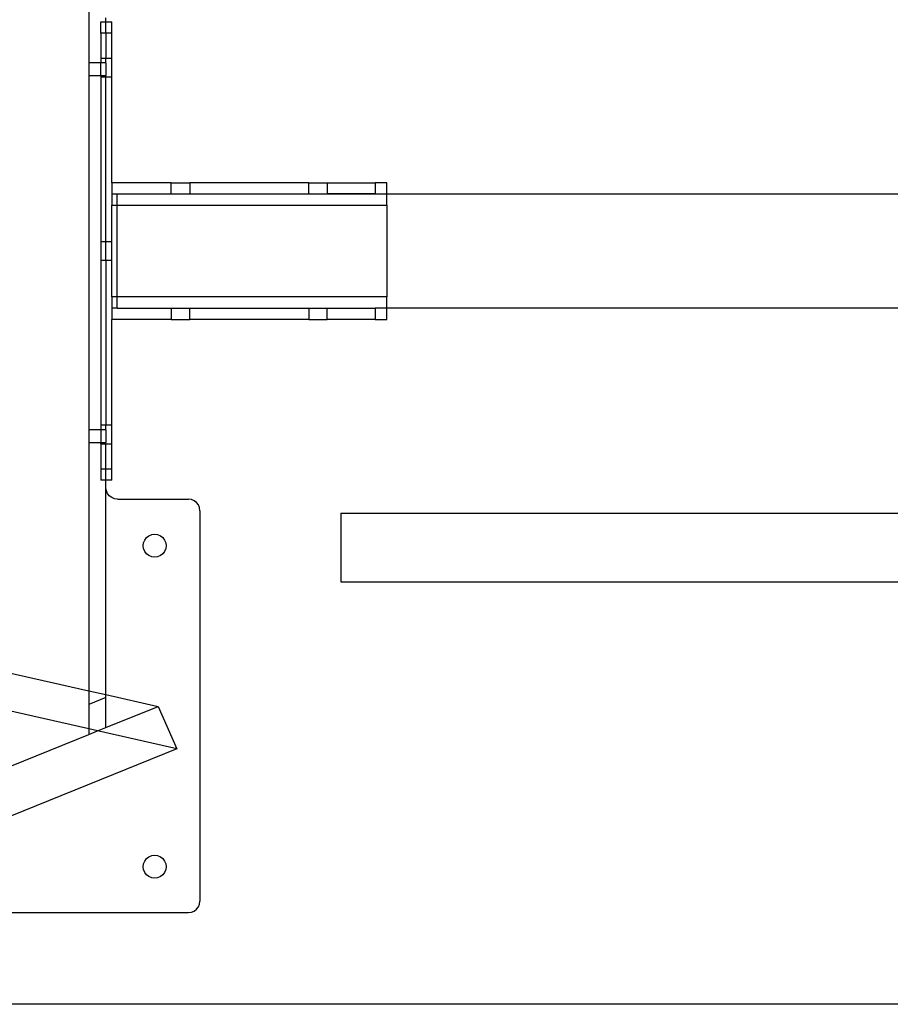
# Model space of a CAD drawing. Extents: x -38 to 46, y -50 to 52.
# Drawn here: x -29 to -19, y -50 to -39 of the extents above; entities that cross this region are included whole.
import ezdxf

# ---------------------------------------------------------------- set-up
doc = ezdxf.new("R2010")
doc.units = 0
doc.header["$MEASUREMENT"] = 0
doc.layers.get('0').update_dxf_attribs({"linetype": 'CONTINUOUS'})

msp = doc.modelspace()

# ---------------------------------------------------------------- linework, layer by layer
for p, q in [((-28.047, -30.198), (-28.047, -39.668)), ((-27.86, -39.22), (-27.86, -39.176)), ((-27.917, -39.345), (-27.917, -39.22)), ((-27.917, -39.22), (-27.86, -39.22)), ((-27.86, -39.22), (-27.797, -39.22)), ((-27.86, -39.345), (-27.86, -39.22)), ((-27.797, -39.345), (-27.797, -39.22)), ((-27.86, -39.345), (-27.917, -39.345)), ((-27.917, -39.345), (-27.917, -39.62)), ((-27.797, -39.345), (-27.86, -39.345)), ((-27.86, -39.345), (-27.86, -39.62)), ((-27.797, -39.62), (-27.797, -39.345)), ((-27.917, -39.668), (-28.047, -39.668)), ((-28.047, -39.668), (-28.047, -39.808)), ((-27.86, -39.62), (-27.917, -39.62)), ((-27.917, -39.62), (-27.917, -39.668)), ((-27.86, -39.668), (-27.917, -39.668)), ((-27.917, -39.808), (-27.917, -39.668)), ((-27.797, -39.62), (-27.86, -39.62)), ((-27.86, -39.668), (-27.86, -39.62)), ((-27.86, -39.668), (-27.86, -39.808)), ((-27.797, -39.821), (-27.797, -39.62)), ((-28.047, -39.808), (-27.917, -39.808)), ((-28.047, -39.808), (-28.047, -43.668)), ((-27.917, -39.808), (-27.86, -39.808)), ((-27.917, -39.808), (-27.917, -39.821)), ((-27.917, -39.821), (-27.86, -39.821)), ((-27.917, -39.821), (-27.917, -41.62)), ((-27.86, -39.821), (-27.86, -39.808)), ((-27.86, -39.821), (-27.797, -39.821)), ((-27.86, -41.62), (-27.86, -39.821)), ((-27.797, -40.976), (-27.797, -39.821)), ((-27.147, -40.976), (-27.797, -40.976)), ((-27.797, -40.976), (-27.797, -41.095)), ((-27.147, -41.095), (-27.147, -40.976)), ((-27.147, -40.976), (-26.946, -40.976)), ((-26.946, -40.976), (-26.946, -41.095)), ((-25.647, -40.976), (-26.946, -40.976)), ((-25.647, -41.095), (-25.647, -40.976)), ((-25.647, -40.976), (-25.446, -40.976)), ((-25.446, -40.976), (-25.446, -41.095)), ((-25.446, -40.976), (-24.922, -40.976)), ((-24.922, -40.976), (-24.922, -41.095)), ((-24.797, -40.976), (-24.922, -40.976)), ((-24.797, -41.095), (-24.797, -40.976)), ((-27.797, -41.095), (-27.147, -41.095)), ((-27.797, -41.095), (-27.797, -41.22)), ((-24.797, -41.1), (-27.737, -41.1)), ((-27.737, -41.22), (-27.737, -41.1)), ((-27.147, -41.095), (-26.946, -41.095)), ((-26.946, -41.095), (-25.647, -41.095)), ((-25.647, -41.095), (-25.446, -41.095)), ((-24.922, -41.095), (-25.446, -41.095)), ((-24.922, -41.095), (-24.797, -41.095)), ((-24.797, -41.1), (-24.797, -41.095)), ((32.083, -41.1), (-24.797, -41.1)), ((-24.797, -41.22), (-24.797, -41.1)), ((-27.797, -41.22), (-27.737, -41.22)), ((-27.797, -41.62), (-27.797, -41.22)), ((-27.737, -41.22), (-24.797, -41.22)), ((-27.737, -42.22), (-27.737, -41.22)), ((-24.797, -41.22), (-24.797, -42.22)), ((-27.86, -41.62), (-27.917, -41.62)), ((-27.917, -41.62), (-27.917, -41.821)), ((-27.797, -41.62), (-27.86, -41.62)), ((-27.86, -41.821), (-27.86, -41.62)), ((-27.797, -41.821), (-27.797, -41.62)), ((-27.917, -41.821), (-27.86, -41.821)), ((-27.917, -41.821), (-27.917, -43.62)), ((-27.86, -41.821), (-27.797, -41.821)), ((-27.86, -41.821), (-27.86, -43.62)), ((-27.797, -42.22), (-27.797, -41.821)), ((-27.737, -42.22), (-27.797, -42.22)), ((-27.797, -42.22), (-27.797, -42.345)), ((-24.797, -42.22), (-27.737, -42.22)), ((-27.737, -42.345), (-27.737, -42.22)), ((-24.797, -42.345), (-24.797, -42.22)), ((-27.737, -42.345), (-27.797, -42.345)), ((-27.797, -42.345), (-27.797, -42.465)), ((-27.737, -42.345), (-27.147, -42.345)), ((-27.147, -42.345), (-27.147, -42.465)), ((-27.147, -42.345), (-26.946, -42.345)), ((-26.946, -42.465), (-26.946, -42.345)), ((-26.946, -42.345), (-25.647, -42.345)), ((-25.647, -42.345), (-25.647, -42.465)), ((-25.647, -42.345), (-25.446, -42.345)), ((-25.446, -42.465), (-25.446, -42.345)), ((-25.446, -42.345), (-24.922, -42.345)), ((-24.922, -42.345), (-24.922, -42.465)), ((-24.797, -42.345), (-24.922, -42.345)), ((32.083, -42.345), (-24.797, -42.345)), ((-24.797, -42.465), (-24.797, -42.345)), ((-27.147, -42.465), (-27.797, -42.465)), ((-27.797, -43.62), (-27.797, -42.465)), ((-27.147, -42.465), (-26.946, -42.465)), ((-25.647, -42.465), (-26.946, -42.465)), ((-25.647, -42.465), (-25.446, -42.465)), ((-24.922, -42.465), (-25.446, -42.465)), ((-24.922, -42.465), (-24.797, -42.465)), ((-27.917, -43.668), (-28.047, -43.668)), ((-28.047, -43.668), (-28.047, -43.808)), ((-27.86, -43.62), (-27.917, -43.62)), ((-27.917, -43.62), (-27.917, -43.668)), ((-27.86, -43.668), (-27.917, -43.668)), ((-27.917, -43.668), (-27.917, -43.808)), ((-27.797, -43.62), (-27.86, -43.62)), ((-27.86, -43.668), (-27.86, -43.62)), ((-27.86, -43.668), (-27.86, -43.808)), ((-27.797, -43.821), (-27.797, -43.62)), ((-28.047, -43.808), (-27.917, -43.808)), ((-28.047, -43.808), (-28.047, -46.514)), ((-27.917, -43.808), (-27.86, -43.808)), ((-27.917, -43.821), (-27.917, -43.808)), ((-27.917, -43.821), (-27.86, -43.821)), ((-27.917, -43.821), (-27.917, -44.095)), ((-27.86, -43.821), (-27.86, -43.808)), ((-27.86, -43.821), (-27.797, -43.821)), ((-27.86, -44.095), (-27.86, -43.821)), ((-27.797, -44.095), (-27.797, -43.821)), ((-27.917, -44.095), (-27.917, -44.22)), ((-27.917, -44.095), (-27.86, -44.095)), ((-27.86, -44.095), (-27.797, -44.095)), ((-27.86, -44.22), (-27.86, -44.095)), ((-27.797, -44.22), (-27.797, -44.095)), ((-27.86, -44.22), (-27.917, -44.22)), ((-27.797, -44.22), (-27.86, -44.22)), ((-27.86, -44.301), (-27.86, -44.22)), ((-27.855, -44.333), (-27.86, -44.301)), ((-27.86, -46.557), (-27.86, -44.301)), ((-27.843, -44.363), (-27.855, -44.333)), ((-27.823, -44.389), (-27.843, -44.363)), ((-27.797, -44.409), (-27.823, -44.389)), ((-27.767, -44.421), (-27.797, -44.409)), ((-27.735, -44.426), (-27.767, -44.421)), ((-27.735, -44.426), (-26.96, -44.426)), ((-26.927, -44.43), (-26.96, -44.426)), ((-26.897, -44.442), (-26.927, -44.43)), ((-26.871, -44.462), (-26.897, -44.442)), ((-26.852, -44.488), (-26.871, -44.462)), ((-26.839, -44.518), (-26.852, -44.488)), ((-26.835, -44.551), (-26.839, -44.518)), ((-26.835, -44.551), (-26.835, -48.808)), ((-25.297, -44.578), (-25.297, -45.328)), ((-25.297, -44.578), (-17.69, -44.578)), ((-27.449, -44.901), (-27.437, -44.871)), ((-27.437, -44.871), (-27.417, -44.845)), ((-27.417, -44.845), (-27.391, -44.825)), ((-27.391, -44.825), (-27.361, -44.812)), ((-27.361, -44.812), (-27.328, -44.808)), ((-27.328, -44.808), (-27.296, -44.812)), ((-27.296, -44.812), (-27.266, -44.825)), ((-27.266, -44.825), (-27.24, -44.845)), ((-27.24, -44.845), (-27.22, -44.871)), ((-27.22, -44.871), (-27.208, -44.901)), ((-27.453, -44.933), (-27.449, -44.901)), ((-27.449, -44.965), (-27.453, -44.933)), ((-27.437, -44.996), (-27.449, -44.965)), ((-27.208, -44.965), (-27.22, -44.996)), ((-27.208, -44.901), (-27.203, -44.933)), ((-27.203, -44.933), (-27.208, -44.965)), ((-27.417, -45.021), (-27.437, -44.996)), ((-27.391, -45.041), (-27.417, -45.021)), ((-27.361, -45.054), (-27.391, -45.041)), ((-27.328, -45.058), (-27.361, -45.054)), ((-27.296, -45.054), (-27.328, -45.058)), ((-27.266, -45.041), (-27.296, -45.054)), ((-27.24, -45.021), (-27.266, -45.041)), ((-27.22, -44.996), (-27.24, -45.021)), ((-25.297, -45.328), (-16.69, -45.328)), ((-31.11, -45.823), (-28.047, -46.514)), ((-28.047, -46.931), (-31.11, -46.24)), ((-28.047, -46.514), (-28.047, -46.663)), ((-28.047, -46.514), (-27.86, -46.557)), ((-27.86, -46.587), (-28.047, -46.663)), ((-27.86, -46.587), (-27.86, -46.557)), ((-27.86, -46.557), (-27.29, -46.685)), ((-27.86, -46.916), (-27.86, -46.587)), ((-28.047, -46.663), (-28.047, -46.931)), ((-27.86, -46.916), (-27.29, -46.685)), ((-27.29, -46.685), (-27.085, -47.148)), ((-31.11, -48.229), (-28.047, -46.992)), ((-28.047, -46.931), (-28.047, -46.992)), ((-27.951, -46.953), (-28.047, -46.931)), ((-28.047, -46.992), (-27.951, -46.953)), ((-27.951, -46.953), (-27.86, -46.916)), ((-27.085, -47.148), (-27.951, -46.953)), ((-27.085, -47.148), (-31.136, -48.785)), ((-27.453, -48.433), (-27.449, -48.401)), ((-27.449, -48.401), (-27.437, -48.371)), ((-27.437, -48.371), (-27.417, -48.345)), ((-27.417, -48.345), (-27.391, -48.325)), ((-27.391, -48.325), (-27.361, -48.312)), ((-27.361, -48.312), (-27.328, -48.308)), ((-27.328, -48.308), (-27.296, -48.312)), ((-27.296, -48.312), (-27.266, -48.325)), ((-27.266, -48.325), (-27.24, -48.345)), ((-27.24, -48.345), (-27.22, -48.371)), ((-27.22, -48.371), (-27.208, -48.401)), ((-27.208, -48.401), (-27.203, -48.433)), ((-27.449, -48.465), (-27.453, -48.433)), ((-27.437, -48.496), (-27.449, -48.465)), ((-27.417, -48.521), (-27.437, -48.496)), ((-27.391, -48.541), (-27.417, -48.521)), ((-27.24, -48.521), (-27.266, -48.541)), ((-27.22, -48.496), (-27.24, -48.521)), ((-27.208, -48.465), (-27.22, -48.496)), ((-27.203, -48.433), (-27.208, -48.465)), ((-27.361, -48.554), (-27.391, -48.541)), ((-27.328, -48.558), (-27.361, -48.554)), ((-27.296, -48.554), (-27.328, -48.558)), ((-27.266, -48.541), (-27.296, -48.554)), ((-26.852, -48.871), (-26.839, -48.84)), ((-26.839, -48.84), (-26.835, -48.808)), ((-33.21, -48.933), (-26.96, -48.933)), ((-26.96, -48.933), (-26.927, -48.929)), ((-26.927, -48.929), (-26.897, -48.916)), ((-26.897, -48.916), (-26.871, -48.896)), ((-26.871, -48.896), (-26.852, -48.871)), ((45.703, -49.933), (-38.297, -49.933))]:
    msp.add_line(p, q)

doc.saveas('drawing.dxf')
